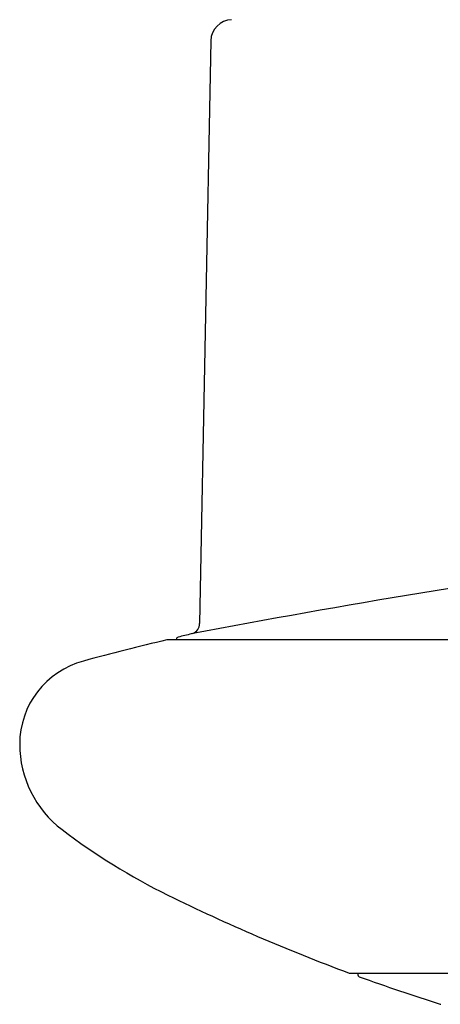
# Model space of a CAD drawing. Units: millimetres. Extents: x -18 to 477, y -18 to 387.
# Drawn here: x 287 to 307, y 300 to 345 of the extents above; entities that cross this region are included whole.
import ezdxf

# ---------------------------------------------------------------- set-up
doc = ezdxf.new("R2010")
doc.units = ezdxf.units.MM
for name, color, linetype in [('$DDT_AUDIT_GENERATED_(19F)', 7, 'Continuous'), ('$DDT_AUDIT_GENERATED_(77)', 7, 'Continuous'), ('$DDT_AUDIT_GENERATED_(88)', 7, 'Continuous'), ('Default', 7, 'Continuous')]:
    doc.layers.add(name, color=color, linetype=linetype)

# ---------------------------------------------------------------- blocks, each defined once
blk = doc.blocks.new('SE1')
at = {"layer": '$DDT_AUDIT_GENERATED_(19F)', "color": 7, "linetype": 'Continuous'}
blk.add_line((303.014, 301.035), (303.015, 300.963), dxfattribs=at)
for centre, radius, start, end in [((303.115, 300.965), 0.1, 181, 250.0054), ((333.854, 385.446), 90, 250.00545, 252.54638), ((306.89, 299.685), 0.1, 252.5464, 270)]:
    blk.add_arc(centre, radius, start, end, dxfattribs=at)
at = {"layer": '$DDT_AUDIT_GENERATED_(77)', "color": 7, "linetype": 'Continuous'}
for p, q in [((470.382, 316.549), (294.15, 316.549)), ((302.65, 301.035), (461.882, 301.035))]:
    blk.add_line(p, q, dxfattribs=at)
for centre, radius, start, end in [((341.449, 122.226), 200, 103.6869, 104.83507), ((294.15, 316.449), 0.1, 90, 103.6869), ((291.266, 311.693), 4, 104.8351, 179.9997), ((292.266, 311.693), 5, 179.9997, 232.7582), ((307.395, 331.595), 30, 232.7582, 243.8335), ((333.854, 385.446), 90, 243.83349, 249.68959), ((302.65, 301.135), 0.1, 249.6896, 270)]:
    blk.add_arc(centre, radius, start, end, dxfattribs=at)
at = {"layer": '$DDT_AUDIT_GENERATED_(88)', "color": 7, "linetype": 'Continuous'}
for p, q in [((296.17, 344.424), (295.645, 317.299)), ((294.566, 316.574), (294.566, 316.549))]:
    blk.add_line(p, q, dxfattribs=at)
for centre, radius, start, end in [((297.17, 344.404), 1, 91.7266, 178.8912), ((371.81, -83.28), 407.357, 94.72081, 100.83123), ((295.164, 317.295), 0.483, 290.0016, 0.6356), ((294.666, 316.574), 0.1, 103.5459, 180), ((346.771, 100.303), 222.559, 103.37879, 103.54592)]:
    blk.add_arc(centre, radius, start, end, dxfattribs=at)

msp = doc.modelspace()

# ---------------------------------------------------------------- block references
at = {"layer": 'Default'}
msp.add_blockref('SE1', (0, 0), dxfattribs=at)

doc.saveas('drawing.dxf')
